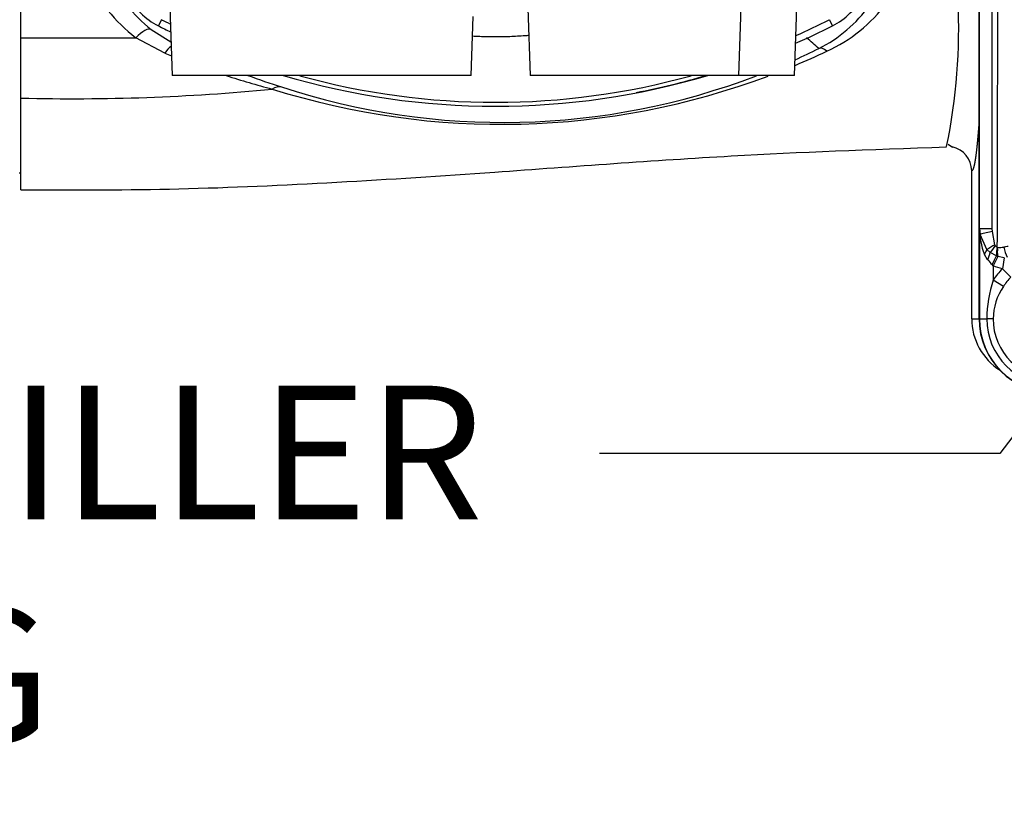
# Paper-space layout 'Sheet1' of a CAD drawing. Units: millimetres. Extents: x 0 to 210, y -3 to 297.
# Drawn here: x 134 to 148, y 182 to 193 of the extents above; entities that cross this region are included whole.
import ezdxf
from ezdxf import colors
from ezdxf.entities.mleader import LeaderData, LeaderLine
from ezdxf.enums import TextEntityAlignment as Align
from ezdxf.math import Vec2, Vec3

# ---------------------------------------------------------------- set-up
doc = ezdxf.new("R2010")
doc.units = ezdxf.units.MM
doc.layers.add('A3B6N0BT00', color=7, linetype='Continuous')
doc.layers.add('Default', color=7, linetype='Continuous')
doc.styles.add('SEACAD_Arial', font='arial.ttf', dxfattribs={"width": 0.9})
doc.dimstyles.new('ISO-InstDr', dxfattribs={"dimtxt": 2.24, "dimasz": 3.136, "dimexe": 1.12, "dimexo": 1.12, "dimgap": 0.56, "dimtad": 1, "dimdec": 0, "dimlfac": 10, "dimzin": 0, "dimdsep": 46, "dimtxsty": 'SEACAD_Arial', "dimblk1": '_SE_FILLED', "dimblk2": '_SE_FILLED', "dimsah": 1, "dimcen": 1.12, "dimadec": 0, "dimazin": 0, "dimtfac": 0.5, "dimtofl": 0, "dimtmove": 0, "dimatfit": 3, "dimfxl": 1, "dimtzin": 0, "dimarcsym": 0})

# ---------------------------------------------------------------- blocks, each defined once
blk = doc.blocks.new('SE8')
at = {"layer": 'A3B6N0BT00', "color": 7, "linetype": 'Continuous'}
for p, q in [((147.514, 188.634), (147.514, 199.083)), ((147.514, 199.083), (147.514, 188.634)), ((147.703, 189.934), (147.698, 199.083)), ((133.732, 192.674), (133.732, 197.115)), ((135.74, 196.927), (135.907, 192.134)), ((144.857, 192.134), (144.979, 195.624)), ((144.057, 192.134), (144.151, 194.82)), ((141.024, 193.101), (141.057, 192.134)), ((135.755, 192.935), (135.71, 192.845)), ((140.207, 192.134), (140.237, 192.98)), ((145.359, 192.935), (145.404, 192.845)), ((135.605, 192.794), (135.89, 192.617)), ((133.732, 192.674), (135.384, 192.676)), ((133.732, 191.808), (133.732, 192.674)), ((135.8, 192.454), (135.384, 192.676)), ((140.207, 192.134), (135.907, 192.134)), ((144.057, 192.134), (141.057, 192.134)), ((144.857, 192.134), (144.057, 192.134)), ((133.732, 190.488), (133.732, 191.808)), ((147.067, 191.144), (147.13, 191.103)), ((133.707, 190.734), (133.732, 190.734)), ((147.407, 188.634), (147.407, 190.761)), ((147.518, 189.93), (147.521, 189.934)), ((147.518, 189.93), (147.531, 189.847)), ((147.518, 189.93), (147.518, 188.634)), ((147.531, 189.847), (147.521, 189.934)), ((147.706, 189.89), (147.703, 189.934)), ((147.624, 189.628), (147.531, 189.847)), ((147.741, 189.696), (147.706, 189.89)), ((147.745, 189.686), (147.741, 189.696)), ((147.776, 189.662), (147.775, 189.663)), ((147.78, 189.662), (147.776, 189.662)), ((147.637, 189.483), (147.591, 189.56)), ((147.675, 189.585), (147.624, 189.628)), ((147.763, 189.538), (147.675, 189.585)), ((147.782, 189.529), (147.718, 189.397)), ((147.77, 189.535), (147.763, 189.538)), ((147.782, 189.529), (147.77, 189.535)), ((147.876, 189.508), (147.782, 189.529)), ((147.876, 189.508), (147.848, 189.354)), ((147.718, 189.397), (147.701, 189.413)), ((147.718, 189.397), (147.718, 189.191)), ((147.972, 189.233), (147.848, 189.354)), ((147.863, 189.097), (147.718, 189.191)), ((147.407, 188.634), (147.514, 188.634)), ((147.518, 188.634), (147.514, 188.634)), ((147.514, 188.634), (147.514, 188.634)), ((147.518, 188.634), (147.624, 188.634)), ((147.716, 188.634), (147.624, 188.634))]:
    blk.add_line(p, q, dxfattribs=at)
for centre, radius, start, end in [((136.783, 194.501), 2.3, 204.5681, 232.5216), ((136.836, 194.368), 1.998, 203.9279, 231.9657), ((136.161, 193.738), 1, 206.8174, 243.1826), ((144.38, 194.532), 2.258, 294.7042, 323.0349), ((144.953, 193.738), 1, 296.8174, 333.1826), ((138.663, 192.823), 8.557, 348.4571, 2.6133), ((144.348, 194.263), 1.943, 296.2661, 324.8368), ((140.557, 202.434), 10.644, 243.1826, 243.9416), ((140.557, 202.434), 10.644, 293.9451, 296.8174), ((140.557, 202.434), 10.744, 243.1826, 244.2255), ((140.557, 202.434), 10.744, 293.6859, 296.8174), ((94.765, 134.537), 76.854, 48.97828, 49.15041), ((140.64, 202.387), 10.957, 292.6894, 295.3064), ((140.668, 201.682), 10.225, 294.2472, 296.3652), ((140.523, 203.991), 12.466, 247.7345, 248.2207), ((140.523, 203.991), 12.466, 252.0693, 255.2316), ((141.14, 203.356), 11.963, 249.7387, 252.1813), ((140.64, 202.387), 10.957, 252.503, 290.5127), ((140.668, 201.682), 10.225, 251.8305, 290.8801), ((140.557, 202.434), 10.744, 253.4831, 286.5159), ((140.557, 202.322), 10.575, 254.5648, 285.4334), ((140.557, 202.448), 10.752, 280.852, 286.4082), ((134.489, 221.246), 29.448, 268.5283, 275.5668), ((147.057, 190.761), 0.35, 0.0204, 78.3898), ((148.528, 189.938), 1.01, 180.4228, 201.9788), ((148.145, 187.74), 2.195, 101.5473, 106.2514), ((148.204, 188.773), 1.033, 116.6529, 124.1454), ((147.797, 189.722), 0.0627, 214.7407, 249.0997), ((148.233, 189.556), 0.471, 166.8341, 182.1291), ((148.232, 189.576), 0.464, 169.2814, 185.1005), ((147.814, 189.923), 0.264, 262.5831, 282.1324), ((143.345, 210.735), 21.549, 282.12, 282.2877), ((148.586, 190.283), 1.241, 220.1235, 224.4953), ((148.582, 188.634), 1.028, 135.5537, 147.2026), ((148.582, 188.634), 0.855, 135.5537, 147.2026), ((149.418, 188.619), 1.794, 161.4243, 179.5395), ((148.567, 188.617), 0.852, 145.7305, 178.8873), ((148.282, 188.634), 0.875, 180.0134, 237.9082), ((148.582, 188.634), 1.068, 180, 270), ((148.582, 188.634), 1.068, 180, 270), ((148.582, 188.634), 1.064, 180, 270), ((148.582, 188.634), 0.958, 180, 270), ((148.582, 188.634), 0.867, 180, 270)]:
    blk.add_arc(centre, radius, start, end, dxfattribs=at)
for centre, major_axis, ratio, start_param, end_param in [((135.394, 192.516), (0.215, 0.276), 0.323373, 0.038904, 1.220699), ((135.816, 192.254), (0.152, 0.315), 0.335699, 0.535632, 1.051994), ((145.357, 192.204), (-0.153, 0.315), 0.397147, 5.566061, 6.245149), ((137.381, 191.631), (0.108, 0.333), 0.605323, 0.043859, 0.645266), ((147.721, 189.934), (-0.2, 0), 0.000278, 0.034907, 1.478435), ((147.792, 189.686), (-0.13, -0.152), 0.177424, 4.864948, 5.585834), ((147.846, 189.662), (-0.025, -0.198), 0.331528, 4.754873, 5.485669), ((147.935, 189.666), (0.043, -0.195), 0.323316, 4.644094, 5.47489), ((147.465, 189.56), (0.151, 0.131), 0.471744, 5.210611, 5.687299), ((147.557, 189.483), (0.104, 0.171), 0.349708, 4.923186, 5.542768), ((147.685, 189.413), (0.094, 0.176), 0.072621, 4.751132, 5.537053)]:
    blk.add_ellipse(centre, major_axis=major_axis, ratio=ratio, start_param=start_param, end_param=end_param, dxfattribs=at)
for points, degree, knots in [([(147.776, 189.662), (147.78, 191.172), (147.782, 192.681), (147.785, 194.945), (147.785, 195.699), (147.786, 196.831), (147.787, 197.208), (147.787, 197.963), (147.787, 198.718), (147.788, 199.471), (147.798, 200.224), (147.807, 200.6), (147.847, 201.729), (147.888, 202.481), (148.059, 204.736), (148.235, 206.236), (148.472, 207.725)], 3, [0, 0, 0, 0, 0.25, 0.25, 0.375, 0.375, 0.4375, 0.4375, 0.5, 0.5625, 0.5625, 0.625, 0.625, 0.75, 0.75, 1, 1, 1, 1]), ([(141.037, 192.707), (141.019, 192.705), (140.928, 192.698), (140.765, 192.689), (140.547, 192.685), (140.368, 192.689), (140.262, 192.694), (140.227, 192.696)], 3, [0.02648245, 0.02648245, 0.02648245, 0.02648245, 0.02822655, 0.03516762, 0.04205654, 0.04889038, 0.05221087, 0.05221087, 0.05221087, 0.05221087]), ([(147.514, 191.489), (147.509, 191.412), (147.503, 191.342), (147.492, 191.199), (147.48, 191.092), (147.469, 190.984), (147.456, 190.911), (147.432, 190.763), (147.407, 190.761)], 2, [0.4392847, 0.4392847, 0.4392847, 0.5, 0.5, 0.625, 0.625, 0.75, 0.75, 1, 1, 1]), ([(133.732, 190.488), (134.566, 190.486), (135.97, 190.485), (138.289, 190.59), (140.911, 190.764), (143.9, 190.995), (145.911, 191.065), (147.047, 191.105)], 3, [0, 0, 0, 0, 0.170501, 0.340976, 0.511546, 0.76744, 1, 1, 1, 1])]:
    blk.add_open_spline(points, degree=degree, knots=knots, dxfattribs=at)
for points in [[(147.521, 189.934), (147.521, 192.984), (147.521, 196.034), (147.521, 199.083)], [(147.848, 189.354), (147.803, 189.362), (147.759, 189.376), (147.718, 189.397)]]:
    blk.add_open_spline(points, degree=3, dxfattribs=at)
blk = doc.blocks.new('DMBLK35')
at = {"layer": 'Default', "linetype": 'Continuous'}
for points in [[(126.443, 282.734), (123.307, 282.212), (126.443, 281.689)], [(171.407, 282.734), (171.407, 281.689), (174.543, 282.212)]]:
    blk.add_hatch(color=7, dxfattribs=at).paths.add_polyline_path(points)
at = {"layer": 'Default', "color": 7, "linetype": 'Continuous'}
for p, q in [((123.307, 202.221), (123.307, 283.332)), ((174.543, 184.428), (174.543, 283.332)), ((123.307, 282.212), (174.543, 282.212))]:
    blk.add_line(p, q, dxfattribs=at)
at = {"layer": 'Default', "color": 7, "linetype": 'Continuous', "style": 'SEACAD_Arial'}
for s, p in [('512', (144.421, 287.7)), ('(', (142.278, 285.012)), (')', (154.55, 285.012)), ('20.17"', (144.421, 285.012))]:
    blk.add_text(s, height=2.24, dxfattribs=at).set_placement(p, align=Align.TOP_LEFT)
blk = doc.blocks.new('_SE_FILLED')
at = {"color": 0}
blk.add_line((0, 0), (-1, 0), dxfattribs=at)
blk.add_solid([(0, 0), (-1, -0.1665), (-1, 0.1665), (0, 0)], dxfattribs=at)

psp = doc.layouts.new('Sheet1')

# ---------------------------------------------------------------- block references
at = {"layer": 'Default'}
psp.add_blockref('SE8', (0, 0), dxfattribs=at)

# ---------------------------------------------------------------- dimensions: what is measured, and where the dimension line sits
at = {"layer": 'Default', "color": 7, "linetype": 'Continuous'}
dim = psp.add_linear_dim(base=(174.543, 282.212), p1=(123.307, 201.101), p2=(174.543, 183.308), text='\\A1;<>', dimstyle='ISO-InstDr', override={"dimpost": '\\X'}, dxfattribs=at)
dim.commit()
dim.dimension.update_dxf_attribs({"geometry": 'DMBLK35', "text_midpoint": (148.925, 282.212), "dimtype": 160})

# ---------------------------------------------------------------- leaders
ml = psp.add_multileader_mtext('Standard', dxfattribs=at)
ml.set_content('{\\pxsm0.9;\\fArial|b0||i0||c0|p34;\\W1.;OIL FILLER \\PPLUG\\P}', color=256)
ml.set_leader_properties()
ml.build(insert=Vec2(0, 0))
ml.multileader.update_dxf_attribs({"dogleg_length": 5.76, "arrow_head_size": 2.688})
ctx = ml.context
ctx.base_point, ctx.char_height, ctx.arrow_head_size, ctx.landing_gap_size = Vec3(126.724, 186.695), 1.92, 2.688, 0.672
notes = []
notes.append((ctx, [(0, (1, 1, 0), (147.812, 186.695), (-1, 0), 5.76, [(0, [(152.117, 192.399)], 0, [])])]))
ctx.mtext.insert = Vec3(127.396, 187.671)
for ctx, leaders in notes:
    for number, flags, end, landing, length, lines in leaders:
        leader = LeaderData()
        leader.index, (leader.has_last_leader_line, leader.has_dogleg_vector, leader.attachment_direction) = number, flags
        leader.last_leader_point, leader.dogleg_vector, leader.dogleg_length = Vec3(end), Vec3(landing), length
        for number, points, colour, breaks in lines:
            line = LeaderLine()
            line.index, line.vertices, line.color, line.breaks = number, Vec3.list(points), colors.encode_raw_color(colour), breaks
            leader.lines.append(line)
        ctx.leaders.append(leader)

doc.saveas('drawing.dxf')
